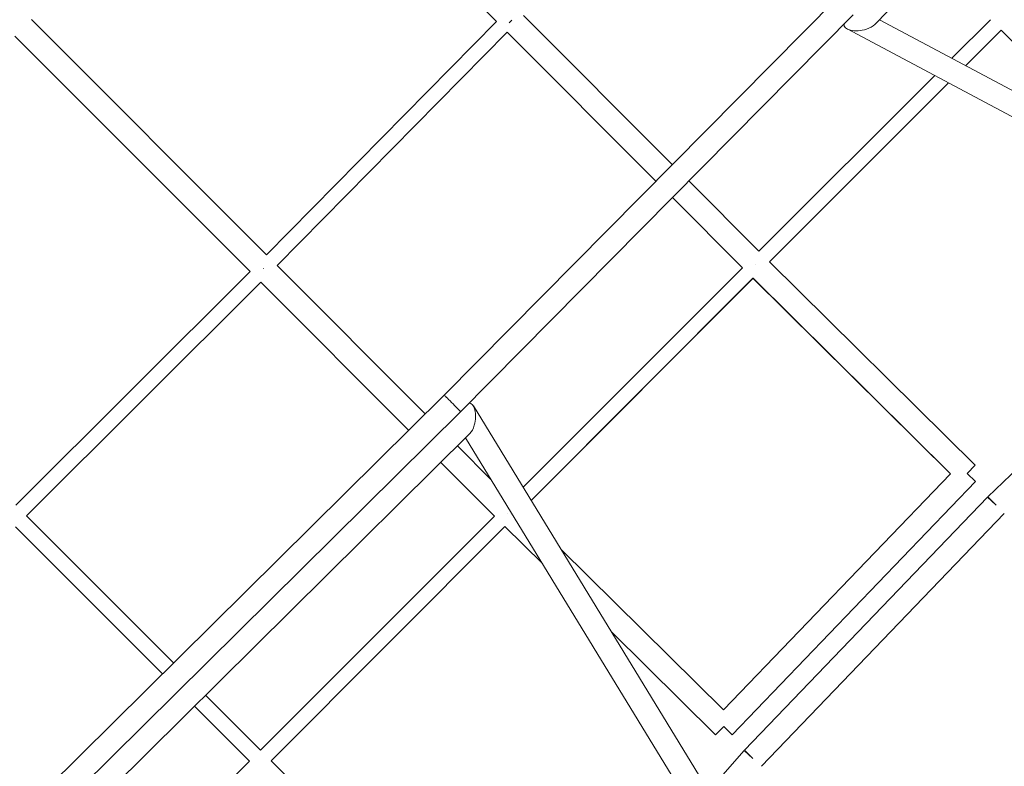
# Model space of a CAD drawing. Units: millimetres. Extents: x -5610 to 5608, y -5690 to 5612.
# Drawn here: x 405 to 1207, y -1423 to -815 of the extents above; entities that cross this region are included whole.
import ezdxf

# ---------------------------------------------------------------- set-up
doc = ezdxf.new("R2010")
doc.units = ezdxf.units.MM
doc.header["$LTSCALE"] = 20
doc.layers.get('0').update_dxf_attribs({"linetype": 'CONTINUOUS'})
doc.layers.add('2d', color=230, linetype='CONTINUOUS')

# ---------------------------------------------------------------- blocks, each defined once
blk = doc.blocks.new('A$C25D35F08')
at = {"lineweight": 0}
for p, q in [((255.21, 635.74), (-42.98, 327.47)), ((-351.08, 329.93), (-540.46, 520.97)), ((-74.13, 348.71), (-393.93, 25.57)), ((-730.06, 331.54), (-538.49, 139.79)), ((-538.49, 139.79), (-351.08, 329.93)), ((-60.57, 335.4), (-380.49, 12.14)), ((-340.85, 328.94), (-338.77, 331.01)), ((-338.77, 331.01), (-340.85, 328.92)), ((-207.94, 213.5), (-329.09, 334.77)), ((-39.17, 331.4), (280.67, 161.32)), ((51.38, 331.44), (19.9, 299.99)), ((-529.9, 131.2), (-342.51, 321.32)), ((-221.3, 200), (-342.51, 321.32)), ((-65.54, 323.91), (269.25, 145.88)), ((59.99, 322.87), (31.12, 294.02)), ((156.75, 227.22), (59.99, 322.87)), ((-743.5, 318.11), (-551.89, 126.33)), ((5.85, 285.95), (-137.36, 142.86)), ((17.07, 279.98), (-128.75, 134.3)), ((-137.36, 142.86), (-194.51, 200.06)), ((-150.8, 129.43), (-207.88, 186.56)), ((255.24, 141.09), (49.26, -57.21)), ((-540.82, 128.78), (-540.91, 128.69)), ((-540.91, 128.69), (-540.82, 128.78)), ((-529.9, 131.2), (-409.24, 10.43)), ((-150.8, 129.43), (-329.49, -49.42)), ((-139.84, 131.81), (-139.79, 131.85)), ((-139.79, 131.85), (-139.84, 131.81)), ((38.87, -31.45), (-128.75, 134.3)), ((-742.79, -64.07), (-551.89, 126.33)), ((-142.19, 120.86), (-322.97, -60.08)), ((18.85, -38.38), (-142.19, 120.86)), ((-734.2, -72.66), (-543.3, 117.73)), ((-543.3, 117.73), (-422.74, -2.94)), ((-393.93, 25.57), (-722.92, -299.92)), ((-370.04, 16.9), (-175.38, -301.42)), ((-380.49, 12.14), (-712.03, -315.87)), ((-695.07, -324.62), (-372.78, -5.61)), ((-383.05, -15.78), (-355.41, -43.45)), ((-376.37, -9.17), (-190.37, -313.33)), ((-396.56, -29.15), (-352.9, -72.85)), ((32.19, -38.21), (38.87, -31.45)), ((-166.1, -230.84), (18.85, -38.38)), ((39.04, -44.79), (32.19, -38.21)), ((-159.07, -250.96), (39.04, -44.79)), ((48.99, -57.48), (-149.05, -263.69)), ((55.84, -64.06), (48.99, -57.48)), ((49.26, -57.21), (55.84, -64.06)), ((-341.89, -70.42), (-341.93, -70.47)), ((-341.93, -70.47), (-341.89, -70.42)), ((62.57, -70.77), (-135.21, -276.72)), ((-614.41, -192.56), (-734.2, -72.66)), ((-352.9, -72.85), (-543.46, -263.58)), ((-623.39, -201.44), (-743.14, -81.58)), ((-344.28, -81.42), (-534.84, -272.15)), ((-344.28, -81.42), (-313.71, -111.64)), ((-298.7, -99.75), (-166.1, -230.84)), ((-257.39, -167.31), (-172.6, -251.13)), ((-543.46, -263.58), (-588.18, -218.82)), ((-552.4, -272.5), (-597.15, -227.7)), ((-172.6, -251.13), (-165.92, -244.37)), ((-165.92, -244.37), (-159.07, -250.96)), ((-149.3, -263.96), (-178.31, -296.63)), ((-142.2, -270.27), (-149.3, -263.96)), ((-149.05, -263.69), (-142.2, -270.27)), ((-552.4, -272.5), (-681.67, -401.19)), ((-347.31, -457.67), (-534.84, -272.15))]:
    blk.add_line(p, q, dxfattribs=at)
for centre, major_axis, ratio, start_param, end_param in [((-54.77, 328.94), (13.27, 2.1), 0.465913, 2.979792, 5.021441), ((-54.77, 328.94), (13.27, 2.1), 0.465913, 5.021441, 5.729054), ((-387.21, 18.85), (-6.72, 6.72), 0.023674, 3.359745, 6.283061), ((-374.53, 6.03), (1.59, 13.08), 0.468229, 4.383832, 6.388885), ((-387.21, 18.85), (6.72, -6.72), 0.023674, 6.283061, 6.501338), ((-374.53, 6.03), (1.59, 13.08), 0.468229, 3.675659, 4.383832)]:
    blk.add_ellipse(centre, major_axis=major_axis, ratio=ratio, start_param=start_param, end_param=end_param, dxfattribs=at)
blk = doc.blocks.new('temp')
at = {"lineweight": 0}
for p, q in [((1399.63, -510.39, 504.08), (1101.43, -818.66, 504.08)), ((793.33, -816.2, 504.08), (603.95, -625.16, 504.08)), ((1070.28, -797.43, 504.08), (750.48, -1120.56, 504.08)), ((414.36, -814.59, 504.08), (605.93, -1006.34, 504.08)), ((605.93, -1006.34, 504.08), (793.33, -816.2, 504.08)), ((1083.84, -810.73, 504.08), (763.92, -1134, 504.08)), ((803.56, -817.19, 504.08), (805.65, -815.12, 504.08)), ((805.65, -815.12, 504.08), (803.56, -817.21, 504.08)), ((936.47, -932.63, 504.08), (815.32, -811.37, 504.08)), ((1105.24, -814.73, 504.08), (1425.09, -984.81, 504.08)), ((1195.79, -814.7, 504.08), (1164.32, -846.14, 504.08)), ((614.52, -1014.93, 504.08), (801.9, -824.81, 504.08)), ((923.11, -946.13, 504.08), (801.9, -824.81, 504.08)), ((1078.87, -822.23, 504.08), (1413.66, -1000.25, 504.08)), ((1204.41, -823.26, 504.08), (1175.54, -852.11, 504.08)), ((1301.16, -918.91, 504.08), (1204.41, -823.26, 504.08)), ((400.92, -828.02, 504.08), (592.53, -1019.81, 504.08)), ((1150.26, -860.19, 504.08), (1007.05, -1003.27, 504.08)), ((1161.48, -866.15, 504.08), (1015.66, -1011.84, 504.08)), ((1007.05, -1003.27, 504.08), (949.9, -946.07, 504.08)), ((993.61, -1016.7, 504.08), (936.54, -959.57, 504.08)), ((1399.65, -1005.04, 504.08), (1193.67, -1203.35, 504.08)), ((603.59, -1017.35, 504.08), (603.5, -1017.44, 504.08)), ((603.5, -1017.44, 504.08), (603.59, -1017.35, 504.08)), ((614.52, -1014.93, 504.08), (735.18, -1135.7, 504.08)), ((993.61, -1016.7, 504.08), (814.93, -1195.55, 504.08)), ((1004.58, -1014.33, 504.08), (1004.62, -1014.28, 504.08)), ((1004.62, -1014.28, 504.08), (1004.58, -1014.33, 504.08)), ((1183.28, -1177.59, 504.08), (1015.66, -1011.84, 504.08)), ((401.62, -1210.2, 504.08), (592.53, -1019.81, 504.08)), ((1002.23, -1025.27, 504.08), (821.45, -1206.21, 504.08)), ((1163.26, -1184.51, 504.08), (1002.23, -1025.27, 504.08)), ((410.21, -1218.79, 504.08), (601.11, -1028.4, 504.08)), ((601.11, -1028.4, 504.08), (721.67, -1149.07, 504.08)), ((750.48, -1120.56, 504.08), (421.49, -1446.05, 504.08)), ((774.37, -1129.23, 504.08), (969.03, -1447.55, 504.08)), ((763.92, -1134, 504.08), (432.39, -1462, 504.08)), ((449.35, -1470.75, 504.08), (771.64, -1151.74, 504.08)), ((761.36, -1161.91, 504.08), (789.01, -1189.58, 504.08)), ((768.04, -1155.3, 504.08), (954.04, -1459.46, 504.08)), ((747.86, -1175.28, 504.08), (791.52, -1218.98, 504.08)), ((1176.6, -1184.34, 504.08), (1183.28, -1177.59, 504.08)), ((978.32, -1376.98, 504.08), (1163.26, -1184.51, 504.08)), ((1183.45, -1190.92, 504.08), (1176.6, -1184.34, 504.08)), ((985.34, -1397.09, 504.08), (1183.45, -1190.92, 504.08)), ((1193.41, -1203.61, 504.08), (995.37, -1409.82, 504.08)), ((1200.26, -1210.19, 504.08), (1193.41, -1203.61, 504.08)), ((1193.67, -1203.35, 504.08), (1200.26, -1210.19, 504.08)), ((530, -1338.7, 504.08), (410.21, -1218.79, 504.08)), ((791.52, -1218.98, 504.08), (600.96, -1409.72, 504.08)), ((802.53, -1216.56, 504.08), (802.48, -1216.6, 504.08)), ((802.48, -1216.6, 504.08), (802.53, -1216.56, 504.08)), ((1206.98, -1216.9, 504.08), (1009.2, -1422.85, 504.08)), ((521.03, -1347.58, 504.08), (401.27, -1227.72, 504.08)), ((800.13, -1227.55, 504.08), (609.57, -1418.28, 504.08)), ((800.13, -1227.55, 504.08), (830.71, -1257.77, 504.08)), ((845.71, -1245.89, 504.08), (978.32, -1376.98, 504.08)), ((887.02, -1313.44, 504.08), (971.81, -1397.26, 504.08)), ((600.96, -1409.72, 504.08), (556.23, -1364.95, 504.08)), ((592.02, -1418.63, 504.08), (547.26, -1373.83, 504.08)), ((971.81, -1397.26, 504.08), (978.49, -1390.51, 504.08)), ((978.49, -1390.51, 504.08), (985.34, -1397.09, 504.08)), ((995.12, -1410.1, 504.08), (966.1, -1442.76, 504.08)), ((1002.22, -1416.4, 504.08), (995.12, -1410.1, 504.08)), ((995.37, -1409.82, 504.08), (1002.22, -1416.4, 504.08)), ((592.02, -1418.63, 504.08), (462.75, -1547.32, 504.08)), ((797.11, -1603.8, 504.08), (609.57, -1418.28, 504.08))]:
    blk.add_line(p, q, dxfattribs=at)
for centre, major_axis, ratio, start_param, end_param in [((1089.64, -817.19, 504.08), (13.27, 2.1), 0.465913, 2.979792, 5.021441), ((1089.64, -817.19, 504.08), (13.27, 2.1), 0.465913, 5.021441, 5.729054), ((757.2, -1127.28, 504.08), (-6.72, 6.72), 0.023674, 3.359745, 6.283061), ((769.89, -1140.11, 504.08), (1.59, 13.08), 0.468229, 4.383832, 6.388885), ((757.2, -1127.28, 504.08), (6.72, -6.72), 0.023674, 6.283061, 6.501338), ((769.89, -1140.11, 504.08), (1.59, 13.08), 0.468229, 3.675659, 4.383832)]:
    blk.add_ellipse(centre, major_axis=major_axis, ratio=ratio, start_param=start_param, end_param=end_param, dxfattribs=at)

msp = doc.modelspace()

# ---------------------------------------------------------------- linework, layer by layer
at = {"layer": '2d', "lineweight": 0}
for p, q in [((1399.63, -510.39, 504.08), (1101.43, -818.66, 504.08)), ((793.33, -816.2, 504.08), (603.95, -625.16, 504.08)), ((1070.28, -797.43, 504.08), (750.48, -1120.56, 504.08)), ((414.36, -814.59, 504.08), (605.93, -1006.34, 504.08)), ((605.93, -1006.34, 504.08), (793.33, -816.2, 504.08)), ((1083.84, -810.73, 504.08), (763.92, -1134, 504.08)), ((803.56, -817.19, 504.08), (805.65, -815.12, 504.08)), ((805.65, -815.12, 504.08), (803.56, -817.21, 504.08)), ((936.47, -932.63, 504.08), (815.32, -811.37, 504.08)), ((1105.24, -814.73, 504.08), (1425.09, -984.81, 504.08)), ((1195.79, -814.7, 504.08), (1164.32, -846.14, 504.08)), ((614.52, -1014.93, 504.08), (801.9, -824.81, 504.08)), ((923.11, -946.13, 504.08), (801.9, -824.81, 504.08)), ((1078.87, -822.23, 504.08), (1413.66, -1000.25, 504.08)), ((1204.41, -823.26, 504.08), (1175.54, -852.11, 504.08)), ((1301.16, -918.91, 504.08), (1204.41, -823.26, 504.08)), ((400.92, -828.02, 504.08), (592.53, -1019.81, 504.08)), ((1150.26, -860.19, 504.08), (1007.05, -1003.27, 504.08)), ((1161.48, -866.15, 504.08), (1015.66, -1011.84, 504.08)), ((1007.05, -1003.27, 504.08), (949.9, -946.07, 504.08)), ((993.61, -1016.7, 504.08), (936.54, -959.57, 504.08)), ((1399.65, -1005.04, 504.08), (1193.67, -1203.35, 504.08)), ((603.59, -1017.35, 504.08), (603.5, -1017.44, 504.08)), ((603.5, -1017.44, 504.08), (603.59, -1017.35, 504.08)), ((614.52, -1014.93, 504.08), (735.18, -1135.7, 504.08)), ((993.61, -1016.7, 504.08), (814.93, -1195.55, 504.08)), ((1004.58, -1014.33, 504.08), (1004.62, -1014.28, 504.08)), ((1004.62, -1014.28, 504.08), (1004.58, -1014.33, 504.08)), ((1183.28, -1177.59, 504.08), (1015.66, -1011.84, 504.08)), ((401.62, -1210.2, 504.08), (592.53, -1019.81, 504.08)), ((1002.23, -1025.27, 504.08), (821.45, -1206.21, 504.08)), ((1163.26, -1184.51, 504.08), (1002.23, -1025.27, 504.08)), ((410.21, -1218.79, 504.08), (601.11, -1028.4, 504.08)), ((601.11, -1028.4, 504.08), (721.67, -1149.07, 504.08)), ((750.48, -1120.56, 504.08), (421.49, -1446.05, 504.08)), ((774.37, -1129.23, 504.08), (969.03, -1447.55, 504.08)), ((763.92, -1134, 504.08), (432.39, -1462, 504.08)), ((449.35, -1470.75, 504.08), (771.64, -1151.74, 504.08)), ((761.36, -1161.91, 504.08), (789.01, -1189.58, 504.08)), ((768.04, -1155.3, 504.08), (954.04, -1459.46, 504.08)), ((747.86, -1175.28, 504.08), (791.52, -1218.98, 504.08)), ((1176.6, -1184.34, 504.08), (1183.28, -1177.59, 504.08)), ((978.32, -1376.98, 504.08), (1163.26, -1184.51, 504.08)), ((1183.45, -1190.92, 504.08), (1176.6, -1184.34, 504.08)), ((985.34, -1397.09, 504.08), (1183.45, -1190.92, 504.08)), ((1193.41, -1203.61, 504.08), (995.37, -1409.82, 504.08)), ((1200.26, -1210.19, 504.08), (1193.41, -1203.61, 504.08)), ((1193.67, -1203.35, 504.08), (1200.26, -1210.19, 504.08)), ((530, -1338.7, 504.08), (410.21, -1218.79, 504.08)), ((791.52, -1218.98, 504.08), (600.96, -1409.72, 504.08)), ((802.53, -1216.56, 504.08), (802.48, -1216.6, 504.08)), ((802.48, -1216.6, 504.08), (802.53, -1216.56, 504.08)), ((1206.98, -1216.9, 504.08), (1009.2, -1422.85, 504.08)), ((521.03, -1347.58, 504.08), (401.27, -1227.72, 504.08)), ((800.13, -1227.55, 504.08), (609.57, -1418.28, 504.08)), ((800.13, -1227.55, 504.08), (830.71, -1257.77, 504.08)), ((845.71, -1245.89, 504.08), (978.32, -1376.98, 504.08)), ((887.02, -1313.44, 504.08), (971.81, -1397.26, 504.08)), ((600.96, -1409.72, 504.08), (556.23, -1364.95, 504.08)), ((592.02, -1418.63, 504.08), (547.26, -1373.83, 504.08)), ((971.81, -1397.26, 504.08), (978.49, -1390.51, 504.08)), ((978.49, -1390.51, 504.08), (985.34, -1397.09, 504.08)), ((995.12, -1410.1, 504.08), (966.1, -1442.76, 504.08)), ((1002.22, -1416.4, 504.08), (995.12, -1410.1, 504.08)), ((995.37, -1409.82, 504.08), (1002.22, -1416.4, 504.08)), ((592.02, -1418.63, 504.08), (462.75, -1547.32, 504.08)), ((797.11, -1603.8, 504.08), (609.57, -1418.28, 504.08))]:
    msp.add_line(p, q, dxfattribs=at)
for centre, major_axis, ratio, start_param, end_param in [((1089.64, -817.19, 504.08), (13.27, 2.1), 0.465913, 2.979792, 5.021441), ((1089.64, -817.19, 504.08), (13.27, 2.1), 0.465913, 5.021441, 5.729054), ((757.2, -1127.28, 504.08), (-6.72, 6.72), 0.023674, 3.359745, 6.283061), ((769.89, -1140.11, 504.08), (1.59, 13.08), 0.468229, 4.383832, 6.388885), ((757.2, -1127.28, 504.08), (6.72, -6.72), 0.023674, 6.283061, 6.501338), ((769.89, -1140.11, 504.08), (1.59, 13.08), 0.468229, 3.675659, 4.383832)]:
    msp.add_ellipse(centre, major_axis=major_axis, ratio=ratio, start_param=start_param, end_param=end_param, dxfattribs=at)

# ---------------------------------------------------------------- block references
at = {"layer": '2d'}
for name, p in [('A$C25D35F08', (1144.41, -1146.13, 504.08)), ('A$C25D35F08', (1144.41, -1146.13, 504.08)), ('temp', (0, 0))]:
    msp.add_blockref(name, p, dxfattribs=at)

doc.saveas('drawing.dxf')
